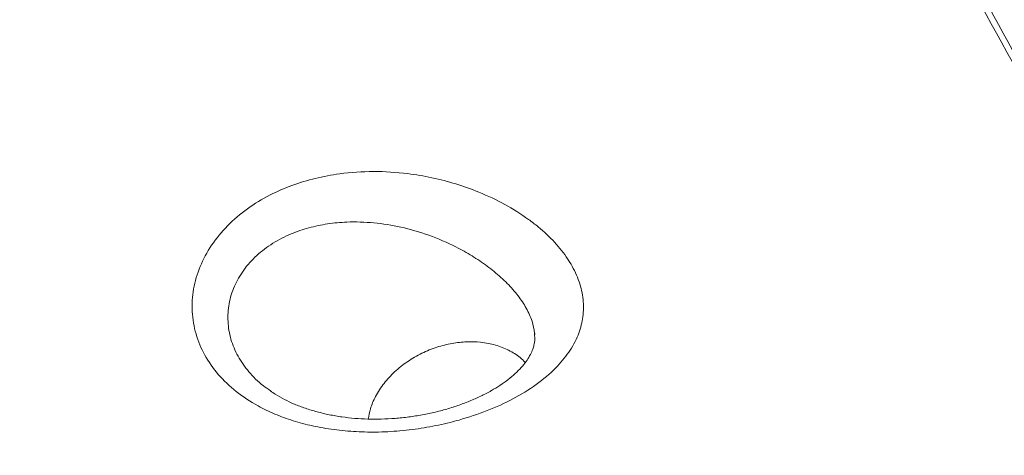
# Model space of a CAD drawing. Units: millimetres. Extents: x -12098 to 26709, y -12412 to 3488.
# Drawn here: x 1877 to 2127, y -10720 to -10609 of the extents above; entities that cross this region are included whole.
import ezdxf

# ---------------------------------------------------------------- set-up
doc = ezdxf.new("R2010")
doc.units = ezdxf.units.MM

msp = doc.modelspace()

# ---------------------------------------------------------------- linework, layer by layer
at = {"color": 7, "linetype": 'Continuous', "lineweight": 15}
msp.add_line((1941.04, -10703.29), (1941.29, -10703.46), dxfattribs=at)
for points, knots in [([(1590.03, -10812.6), (1589.2, -10809.47), (1587.56, -10803.2), (1586.06, -10793.39), (1585.2, -10782.5), (1585.32, -10770.43), (1586.63, -10757.15), (1589.13, -10743.6), (1592.78, -10729.85), (1597.6, -10715.96), (1603.58, -10701.99), (1610.68, -10687.98), (1618.86, -10673.98), (1628.07, -10660.11), (1638.27, -10646.43), (1649.43, -10632.98), (1661.52, -10619.82), (1674.46, -10606.98), (1688.17, -10594.56), (1701.75, -10583.33), (1715.02, -10573.22), (1727.83, -10564.16), (1741.91, -10554.91), (1757.34, -10545.62), (1774.14, -10536.43), (1791.28, -10527.95), (1808.66, -10520.25), (1826.19, -10513.35), (1843.82, -10507.3), (1861.49, -10502.11), (1879.11, -10497.78), (1896.57, -10494.36), (1913.79, -10491.85), (1930.7, -10490.3), (1947.26, -10489.67), (1963.39, -10489.98), (1978.98, -10491.22), (1993.97, -10493.38), (2008.29, -10496.49), (2021.92, -10500.52), (2034.77, -10505.44), (2046.78, -10511.21), (2057.98, -10517.91), (2068.37, -10525.49), (2074.48, -10531.29), (2077.53, -10534.19)], [0, 0, 0, 0, 0.01913, 0.038274, 0.057404, 0.08124, 0.105156, 0.129101, 0.153017, 0.176853, 0.20069, 0.22461, 0.248556, 0.272475, 0.296313, 0.320129, 0.344026, 0.367951, 0.391848, 0.415664, 0.435318, 0.454987, 0.474641, 0.498367, 0.522174, 0.546008, 0.569815, 0.593541, 0.617265, 0.641069, 0.664902, 0.688707, 0.712431, 0.73617, 0.759989, 0.783836, 0.807655, 0.831394, 0.855196, 0.879078, 0.902987, 0.92687, 0.950671, 0.975335, 1, 1, 1, 1]), ([(2090.12, -10549.56), (2089.52, -10548.83), (2087.64, -10546.52), (2084.31, -10542.83), (2080.2, -10538.59), (2075.92, -10534.59), (2071.42, -10530.79), (2066.58, -10527.1), (2061.46, -10523.55), (2056.02, -10520.14), (2050.36, -10516.94), (2044.49, -10513.96), (2038.41, -10511.19), (2032.11, -10508.63), (2025.59, -10506.29), (2018.86, -10504.16), (2011.91, -10502.24), (2004.79, -10500.55), (1997.51, -10499.09), (1990.1, -10497.86), (1982.56, -10496.87), (1974.89, -10496.12), (1967.09, -10495.59), (1959.15, -10495.3), (1951.08, -10495.24), (1942.86, -10495.42), (1934.52, -10495.82), (1926.08, -10496.46), (1917.57, -10497.33), (1909.03, -10498.42), (1900.45, -10499.73), (1891.84, -10501.27), (1883.19, -10503.04), (1874.5, -10505.03), (1865.77, -10507.24), (1856.99, -10509.68), (1848.17, -10512.34), (1839.34, -10515.22), (1830.54, -10518.3), (1821.79, -10521.58), (1813.12, -10525.04), (1804.51, -10528.7), (1795.95, -10532.54), (1787.45, -10536.58), (1779.01, -10540.81), (1770.61, -10545.24), (1762.27, -10549.86), (1754.04, -10554.65), (1745.94, -10559.58), (1737.99, -10564.66), (1730.15, -10569.9), (1722.43, -10575.3), (1714.84, -10580.84), (1707.4, -10586.52), (1700.13, -10592.33), (1693.03, -10598.26), (1686.12, -10604.29), (1679.42, -10610.41), (1672.91, -10616.63), (1666.59, -10622.96), (1660.45, -10629.41), (1654.49, -10635.96), (1648.74, -10642.61), (1643.21, -10649.32), (1637.92, -10656.09), (1632.89, -10662.89), (1628.11, -10669.71), (1623.61, -10676.55), (1619.37, -10683.41), (1615.37, -10690.32), (1611.61, -10697.27), (1608.1, -10704.26), (1604.86, -10711.26), (1601.89, -10718.27), (1599.21, -10725.25), (1596.81, -10732.2), (1594.71, -10739.08), (1592.91, -10745.89), (1591.41, -10752.65), (1590.19, -10759.38), (1589.25, -10766.08), (1588.61, -10772.73), (1588.25, -10779.33), (1588.19, -10785.85), (1588.43, -10792.27), (1588.96, -10798.57), (1589.76, -10804.52), (1590.81, -10810.26), (1592.12, -10815.78), (1593.75, -10821.36), (1595.45, -10826.41), (1596.71, -10829.57), (1597.23, -10830.9)], [0, 0, 0, 0, 0.005269, 0.016751, 0.027547, 0.037809, 0.048727, 0.059243, 0.070468, 0.081658, 0.092828, 0.103994, 0.115168, 0.126364, 0.137594, 0.148875, 0.160221, 0.171607, 0.182934, 0.19421, 0.205454, 0.216681, 0.227907, 0.239144, 0.250407, 0.26171, 0.27307, 0.284467, 0.295817, 0.307106, 0.318355, 0.329581, 0.3408, 0.352028, 0.363277, 0.374565, 0.38591, 0.397292, 0.408643, 0.419929, 0.431171, 0.442388, 0.453596, 0.464813, 0.476053, 0.487332, 0.49867, 0.510066, 0.521296, 0.532532, 0.543798, 0.555085, 0.566387, 0.577694, 0.588993, 0.600275, 0.611531, 0.622764, 0.633956, 0.645183, 0.656472, 0.667806, 0.679166, 0.690534, 0.701885, 0.7132, 0.724461, 0.735664, 0.746853, 0.758087, 0.769383, 0.780724, 0.792091, 0.803464, 0.814819, 0.826135, 0.837394, 0.848589, 0.859744, 0.870941, 0.882201, 0.893503, 0.904827, 0.916147, 0.927434, 0.938668, 0.949825, 0.959795, 0.970344, 0.980839, 0.991972, 1, 1, 1, 1]), ([(2090.59, -10550.1), (2087.96, -10547.01), (2082.71, -10540.85), (2073.51, -10532.57), (2063.38, -10525.06), (2052.28, -10518.39), (2040.27, -10512.55), (2027.43, -10507.58), (2013.81, -10503.5), (1999.44, -10500.37), (1984.37, -10498.15), (1968.69, -10496.86), (1952.5, -10496.5), (1935.87, -10497.09), (1918.86, -10498.64), (1901.51, -10501.14), (1883.92, -10504.54), (1866.21, -10508.85), (1848.46, -10514.03), (1830.72, -10520.1), (1813.05, -10527.02), (1795.54, -10534.74), (1778.31, -10543.22), (1762.34, -10551.92), (1747.63, -10560.69), (1734.15, -10569.39), (1720.2, -10579.1), (1705.91, -10589.91), (1691.46, -10601.87), (1677.72, -10614.31), (1664.77, -10627.13), (1652.69, -10640.29), (1641.54, -10653.75), (1631.33, -10667.46), (1622.1, -10681.34), (1613.92, -10695.32), (1606.82, -10709.31), (1600.87, -10723.28), (1596.06, -10737.19), (1592.39, -10750.96), (1589.89, -10764.51), (1588.66, -10777.04), (1588.49, -10788.56), (1589.16, -10799.12), (1590.79, -10810.04), (1593.47, -10821.26), (1596.35, -10828.71), (1597.79, -10832.44)], [0, 0, 0, 0, 0.022889, 0.045778, 0.068434, 0.091166, 0.113925, 0.136658, 0.159314, 0.181971, 0.204706, 0.227468, 0.250203, 0.27286, 0.295522, 0.318261, 0.341027, 0.363765, 0.386427, 0.409088, 0.431827, 0.454592, 0.477331, 0.499992, 0.518989, 0.538001, 0.556998, 0.579654, 0.602388, 0.625148, 0.647881, 0.670537, 0.693196, 0.715933, 0.738696, 0.761432, 0.784091, 0.806751, 0.829487, 0.85225, 0.874987, 0.897646, 0.916616, 0.935601, 0.95457, 0.977285, 1, 1, 1, 1]), ([(2275.4, -10886.66), (2261.71, -10861.73), (2219.43, -10784.72), (2163.14, -10682.21), (2115.23, -10594.96), (2095.9, -10559.77), (2090.59, -10550.1)], [0, 0, 0, 0, 0.222112, 0.686164, 0.913714, 1, 1, 1, 1]), ([(2092.51, -10550.93), (2102.3, -10568.61), (2124.8, -10609.25), (2155.83, -10665.35), (2194.17, -10734.68), (2233.66, -10806.14), (2264.58, -10862.16), (2278.43, -10887.27)], [0, 0, 0, 0, 0.157655, 0.362522, 0.500387, 0.776118, 1, 1, 1, 1]), ([(2315.15, -10898.9), (2313.54, -10896.26), (2309.63, -10889.87), (2303.6, -10879.97), (2297.19, -10869.48), (2291.27, -10859.76), (2285.84, -10850.86), (2280.92, -10842.78), (2276.48, -10835.51), (2272.5, -10828.98), (2269.02, -10823.27), (2266.03, -10818.36), (2263.5, -10814.21), (2261.4, -10810.75), (2259.71, -10807.98), (2258.44, -10805.9), (2257.53, -10804.4), (2256.76, -10803.14), (2255.94, -10801.79), (2254.73, -10799.81), (2253.12, -10797.16), (2251.08, -10793.81), (2248.8, -10790.07), (2246.33, -10786), (2243.36, -10781.13), (2239.88, -10775.4), (2235.82, -10768.74), (2231.5, -10761.64), (2227.07, -10754.35), (2222.67, -10747.11), (2218.38, -10740.06), (2214.71, -10734.02), (2211.65, -10728.97), (2209.15, -10724.87), (2206.7, -10720.83), (2204.31, -10716.89), (2202.07, -10713.19), (2199.99, -10709.77), (2198.21, -10706.84), (2196.76, -10704.45), (2195.55, -10702.45), (2194.25, -10700.31), (2192.65, -10697.68), (2190.7, -10694.47), (2188.42, -10690.7), (2185.71, -10686.24), (2182.52, -10680.98), (2178.83, -10674.89), (2174.64, -10667.96), (2169.94, -10660.21), (2164.75, -10651.63), (2159.05, -10642.22), (2152.86, -10631.99), (2146.32, -10621.16), (2139.43, -10609.77), (2132.24, -10597.84), (2124.61, -10585.19), (2116.95, -10572.49), (2111.85, -10564), (2109.43, -10559.98)], [0, 0, 0, 0, 0.023368, 0.056685, 0.087708, 0.116436, 0.142869, 0.166597, 0.188111, 0.207411, 0.224498, 0.23879, 0.251051, 0.261281, 0.26948, 0.275647, 0.279728, 0.282832, 0.286813, 0.291715, 0.300314, 0.310352, 0.321394, 0.333442, 0.346495, 0.364603, 0.384347, 0.405725, 0.427716, 0.449134, 0.469977, 0.490247, 0.502542, 0.514617, 0.52647, 0.538102, 0.549329, 0.559031, 0.568262, 0.575108, 0.58018, 0.58594, 0.594035, 0.603477, 0.614325, 0.627371, 0.642858, 0.660786, 0.681156, 0.703966, 0.729218, 0.756911, 0.787044, 0.819619, 0.852568, 0.887687, 0.924976, 0.964434, 1, 1, 1, 1]), ([(1988.78, -10710.74), (1988.02, -10710.94), (1985.39, -10711.66), (1980.67, -10712.64), (1974.61, -10713.47), (1968.59, -10713.84), (1962.72, -10713.75), (1957.08, -10713.24), (1951.72, -10712.3), (1946.71, -10710.97), (1942.09, -10709.29), (1937.14, -10706.91), (1932.18, -10703.62), (1927.61, -10699.28), (1924.17, -10694.33), (1921.92, -10688.94), (1920.98, -10683.25), (1921.32, -10677.45), (1923, -10671.74), (1925.9, -10666.3), (1929.97, -10661.34), (1935, -10657.04), (1940.56, -10653.65), (1946.39, -10651.12), (1952.31, -10649.33), (1959.21, -10648.02), (1967.07, -10647.51), (1974.95, -10647.99), (1981.94, -10649.18), (1988, -10650.76), (1994.23, -10652.97), (2000.47, -10655.94), (2005.4, -10659.04), (2009.6, -10662.29), (2013.11, -10665.6), (2015.81, -10669.01), (2017.97, -10672.56), (2019.55, -10676.21), (2020.43, -10680.72), (2020.22, -10685.08), (2019.01, -10689.4), (2016.72, -10693.59), (2013.2, -10697.82), (2008.47, -10701.82), (2002.6, -10705.42), (1996.03, -10708.47), (1991.2, -10709.98), (1988.78, -10710.74)], [0, 0, 0, 0, 0.008301, 0.028942, 0.049651, 0.07028, 0.089126, 0.108036, 0.126874, 0.144199, 0.161582, 0.178904, 0.203938, 0.228969, 0.253882, 0.278796, 0.30388, 0.328966, 0.354235, 0.379508, 0.40507, 0.43064, 0.455626, 0.477405, 0.499271, 0.521062, 0.550242, 0.579424, 0.600156, 0.620949, 0.641668, 0.666201, 0.690714, 0.701924, 0.723051, 0.744168, 0.753142, 0.774869, 0.796604, 0.818204, 0.839817, 0.864208, 0.888612, 0.917066, 0.945527, 0.972766, 1, 1, 1, 1]), ([(2007.88, -10688.99), (2007.91, -10689.24), (2008, -10689.96), (2007.93, -10690.82), (2007.7, -10691.97), (2007.32, -10693.15), (2006.71, -10694.45), (2005.78, -10695.92), (2004.57, -10697.43), (2003.04, -10698.97), (2001.23, -10700.48), (1999.21, -10701.92), (1997.5, -10702.97), (1996.5, -10703.52), (1996.28, -10703.64)], [0, 0, 0, 0, 0.049123, 0.138632, 0.216417, 0.293353, 0.39117, 0.484938, 0.585367, 0.683894, 0.782006, 0.880304, 0.972597, 1, 1, 1, 1]), ([(2007.95, -10689), (2007.95, -10688.96), (2007.96, -10688.86), (2007.92, -10688.75), (2007.9, -10688.67)], [0, 0, 0, 0, 0.347145, 1, 1, 1, 1]), ([(1996.28, -10703.64), (1995.83, -10703.88), (1994.52, -10704.57), (1992.19, -10705.65), (1989.24, -10706.81), (1986.11, -10707.84), (1982.86, -10708.72), (1979.5, -10709.43), (1976.07, -10709.97), (1972.59, -10710.34), (1969.11, -10710.52), (1965.69, -10710.52), (1962.35, -10710.33), (1959.09, -10709.97), (1955.89, -10709.41), (1952.79, -10708.68), (1949.83, -10707.78), (1947.06, -10706.73), (1944.51, -10705.53), (1942.48, -10704.41), (1941.4, -10703.64), (1941, -10703.36)], [0, 0, 0, 0, 0.030741, 0.090001, 0.14914, 0.208018, 0.266489, 0.324434, 0.381794, 0.438564, 0.494814, 0.55004, 0.602897, 0.655878, 0.709159, 0.762466, 0.815446, 0.867834, 0.919429, 0.970145, 1, 1, 1, 1])]:
    msp.add_open_spline(points, degree=3, knots=knots, dxfattribs=at)
at = {"color": 8, "linetype": 'Continuous', "lineweight": 15}
for points, knots in [([(2007.9, -10688.67), (2007.74, -10687.68), (2007.41, -10685.63), (2005.94, -10682.4), (2003.79, -10679.16), (2001.51, -10676.55), (1998.89, -10674.05), (1995.95, -10671.65), (1992.11, -10669.06), (1987.22, -10666.32), (1981.19, -10663.73), (1974.16, -10661.68), (1967.17, -10660.57), (1960.93, -10660.37), (1955.42, -10660.89), (1950.66, -10661.89), (1945.97, -10663.49), (1941.46, -10665.81), (1937.38, -10668.92), (1934.07, -10672.61), (1931.71, -10676.76), (1930.35, -10681.19), (1930.07, -10685.74), (1930.82, -10690.26), (1932.63, -10694.58), (1935.42, -10698.55), (1938.28, -10701.49), (1940.42, -10702.89), (1941.04, -10703.29)], [0, 0, 0, 0, 0.03208, 0.066466, 0.098583, 0.130717, 0.147678, 0.180389, 0.213277, 0.246057, 0.298149, 0.350269, 0.399553, 0.448827, 0.485503, 0.522306, 0.558952, 0.600823, 0.643623, 0.686408, 0.728832, 0.771251, 0.813583, 0.855915, 0.89807, 0.940224, 0.982475, 1, 1, 1, 1]), ([(2005.55, -10696.15), (2005.12, -10695.71), (2003.93, -10694.48), (2001.4, -10692.95), (1998.04, -10691.61), (1994.42, -10690.92), (1990.69, -10690.8), (1986.95, -10691.21), (1983.11, -10692.18), (1979.29, -10693.72), (1975.65, -10695.83), (1972.4, -10698.42), (1969.63, -10701.43), (1967.59, -10704.62), (1966.26, -10707.69), (1965.93, -10709.63), (1965.79, -10710.49)], [0, 0, 0, 0, 0.042003, 0.117376, 0.192392, 0.27, 0.338304, 0.408524, 0.48179, 0.557414, 0.634128, 0.713556, 0.790444, 0.870079, 0.941882, 1, 1, 1, 1])]:
    msp.add_open_spline(points, degree=3, knots=knots, dxfattribs=at)

doc.saveas('drawing.dxf')
